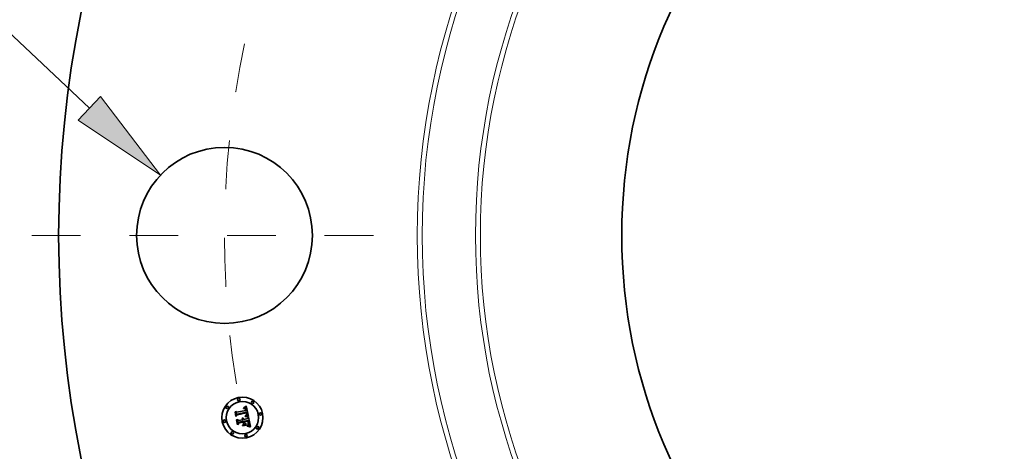
# Model space of a CAD drawing. Extents: x 0 to 10.8, y 0 to 8.3.
# Drawn here: x 1.3 to 3.3, y 5.1 to 5.9 of the extents above; entities that cross this region are included whole.
import ezdxf
from ezdxf.enums import TextEntityAlignment as Align

# ---------------------------------------------------------------- set-up
doc = ezdxf.new("R2010")
doc.units = 0
doc.header["$MEASUREMENT"] = 0
doc.linetypes.add('DASHDOT', pattern=[18.5, 12, -3, 0.5, -3])
doc.layers.get('0').update_dxf_attribs({"lineweight": 13})
doc.styles.get("Standard").update_dxf_attribs({"font": 'isocp.shx'})

# ---------------------------------------------------------------- blocks, each defined once
blk = doc.blocks.new('BLOCK9')
at = {"color": 7, "lineweight": 13, "ltscale": 0.03937}
for p, q in [((-13.941, 2.531), (-14.941, 2.531)), ((-12.879, 1.532), (-13.941, 2.531))]:
    blk.add_line(p, q, dxfattribs=at)
blk.add_lwpolyline([(-13.014, 1.389), (-12.022, 0.726), (-12.745, 1.675)], close=True, dxfattribs=at)
blk.add_solid([(-13.014, 1.389), (-12.022, 0.726), (-13.014, 1.389), (-12.745, 1.675)], dxfattribs=at)
for s, p, p2 in [('"', (-15.836, 2.242), (-15.412, 2.242)), ('%%c', (-18.468, 2.242), (-17.889, 2.242)), ('2.12', (-17.301, 2.242), (-15.836, 2.242))]:
    blk.add_text(s, height=0.579, dxfattribs=at).set_placement(p, p2, align=Align.FIT)
blk = doc.blocks.new('BLOCK11')
at = {"color": 7, "linetype": 'DASHDOT', "lineweight": 13, "ltscale": 0.03937}
blk.add_line((-13.573, 0), (-8.927, 0), dxfattribs=at)
blk.add_arc((0, 0), 11.25, 168.1668, 191.8332, dxfattribs=at)

msp = doc.modelspace()

# ---------------------------------------------------------------- linework, layer by layer
at = {"color": 7, "lineweight": 35, "ltscale": 1.66262e-05}
msp.add_line((1.7593, 5.1463), (1.7598, 5.1467), dxfattribs=at)
at = {"color": 7, "lineweight": 35, "ltscale": 1.70774e-05}
msp.add_line((1.7598, 5.1467), (1.7603, 5.1471), dxfattribs=at)
at = {"color": 7, "lineweight": 35, "ltscale": 1.75296e-05}
msp.add_line((1.7603, 5.1471), (1.7609, 5.1475), dxfattribs=at)
at = {"color": 7, "lineweight": 35, "ltscale": 0.000550717}
msp.add_line((1.7609, 5.1475), (1.7654, 5.1259), dxfattribs=at)
at = {"color": 7, "lineweight": 35, "ltscale": 1.63069e-05}
msp.add_line((1.7379, 5.1351), (1.7383, 5.1356), dxfattribs=at)
at = {"color": 7, "lineweight": 35, "ltscale": 0.000234893}
msp.add_line((1.7398, 5.1259), (1.7379, 5.1351), dxfattribs=at)
at = {"color": 7, "lineweight": 35, "ltscale": 0.000220186}
msp.add_line((1.7383, 5.1356), (1.7401, 5.127), dxfattribs=at)
at = {"color": 7, "lineweight": 35, "ltscale": 0.000210069}
msp.add_line((1.7408, 5.1284), (1.7392, 5.1366), dxfattribs=at)
at = {"color": 7, "lineweight": 35, "ltscale": 8.38674e-05}
msp.add_line((1.7392, 5.1366), (1.7418, 5.1345), dxfattribs=at)
at = {"color": 7, "lineweight": 35, "ltscale": 0.000113183}
msp.add_line((1.7426, 5.1294), (1.7398, 5.1259), dxfattribs=at)
at = {"color": 7, "lineweight": 35, "ltscale": 9.34935e-05}
msp.add_line((1.7401, 5.127), (1.7423, 5.1299), dxfattribs=at)
at = {"color": 7, "lineweight": 35, "ltscale": 7.38416e-05}
msp.add_line((1.7424, 5.1309), (1.7408, 5.1284), dxfattribs=at)
at = {"color": 7, "lineweight": 35, "ltscale": 0.000457374}
msp.add_line((1.7418, 5.1345), (1.7597, 5.1381), dxfattribs=at)
at = {"color": 7, "lineweight": 35, "ltscale": 0.000478986}
msp.add_line((1.7423, 5.1299), (1.7611, 5.1337), dxfattribs=at)
at = {"color": 7, "lineweight": 35, "ltscale": 0.00049832}
msp.add_line((1.7619, 5.1346), (1.7424, 5.1309), dxfattribs=at)
at = {"color": 7, "lineweight": 35, "ltscale": 0.000462245}
msp.add_line((1.7607, 5.133), (1.7426, 5.1294), dxfattribs=at)
at = {"color": 7, "lineweight": 35, "ltscale": 1.04974e-05}
msp.add_line((1.7554, 5.1427), (1.7558, 5.1428), dxfattribs=at)
at = {"color": 7, "lineweight": 35, "ltscale": 1.19531e-05}
msp.add_line((1.7555, 5.1423), (1.7554, 5.1427), dxfattribs=at)
at = {"color": 7, "lineweight": 35, "ltscale": 9.14143e-06}
msp.add_line((1.7558, 5.1423), (1.7555, 5.1423), dxfattribs=at)
at = {"color": 7, "lineweight": 35, "ltscale": 1.61517e-05}
msp.add_line((1.7558, 5.1438), (1.7562, 5.1443), dxfattribs=at)
at = {"color": 7, "lineweight": 35, "ltscale": 1.11838e-05}
msp.add_line((1.7562, 5.1438), (1.7558, 5.1438), dxfattribs=at)
at = {"color": 7, "lineweight": 35, "ltscale": 9.8992e-06}
msp.add_line((1.7558, 5.1428), (1.7562, 5.1428), dxfattribs=at)
at = {"color": 7, "lineweight": 35, "ltscale": 8.61712e-06}
msp.add_line((1.7562, 5.1423), (1.7558, 5.1423), dxfattribs=at)
at = {"color": 7, "lineweight": 35, "ltscale": 1.39979e-05}
msp.add_line((1.7562, 5.1443), (1.7567, 5.1445), dxfattribs=at)
at = {"color": 7, "lineweight": 35, "ltscale": 1.05681e-05}
msp.add_line((1.7567, 5.1439), (1.7562, 5.1438), dxfattribs=at)
at = {"color": 7, "lineweight": 35, "ltscale": 9.31833e-06}
msp.add_line((1.7562, 5.1428), (1.7566, 5.1428), dxfattribs=at)
at = {"color": 7, "lineweight": 35, "ltscale": 8.11167e-06}
msp.add_line((1.7565, 5.1423), (1.7562, 5.1423), dxfattribs=at)
at = {"color": 7, "lineweight": 35, "ltscale": 7.63039e-06}
msp.add_line((1.7568, 5.1423), (1.7565, 5.1423), dxfattribs=at)
at = {"color": 7, "lineweight": 35, "ltscale": 8.76615e-06}
msp.add_line((1.7566, 5.1428), (1.7569, 5.1428), dxfattribs=at)
at = {"color": 7, "lineweight": 35, "ltscale": 1.44229e-05}
msp.add_line((1.7567, 5.1445), (1.7572, 5.1448), dxfattribs=at)
at = {"color": 7, "lineweight": 35, "ltscale": 9.97353e-06}
msp.add_line((1.7571, 5.1439), (1.7567, 5.1439), dxfattribs=at)
at = {"color": 7, "lineweight": 35, "ltscale": 7.18115e-06}
msp.add_line((1.7571, 5.1423), (1.7568, 5.1423), dxfattribs=at)
at = {"color": 7, "lineweight": 35, "ltscale": 8.24323e-06}
msp.add_line((1.7569, 5.1428), (1.7573, 5.1427), dxfattribs=at)
at = {"color": 7, "lineweight": 35, "ltscale": 9.41971e-06}
msp.add_line((1.7574, 5.1439), (1.7571, 5.1439), dxfattribs=at)
at = {"color": 7, "lineweight": 35, "ltscale": 1.31283e-05}
msp.add_line((1.7576, 5.1422), (1.7571, 5.1423), dxfattribs=at)
at = {"color": 7, "lineweight": 35, "ltscale": 1.48498e-05}
msp.add_line((1.7572, 5.1448), (1.7577, 5.1452), dxfattribs=at)
at = {"color": 7, "lineweight": 35, "ltscale": 7.75204e-06}
msp.add_line((1.7573, 5.1427), (1.7576, 5.1427), dxfattribs=at)
at = {"color": 7, "lineweight": 35, "ltscale": 8.8998e-06}
msp.add_line((1.7578, 5.1438), (1.7574, 5.1439), dxfattribs=at)
at = {"color": 7, "lineweight": 35, "ltscale": 7.30443e-06}
msp.add_line((1.7576, 5.1427), (1.7578, 5.1426), dxfattribs=at)
at = {"color": 7, "lineweight": 35, "ltscale": 1.17929e-05}
msp.add_line((1.7581, 5.142), (1.7576, 5.1422), dxfattribs=at)
at = {"color": 7, "lineweight": 35, "ltscale": 1.52848e-05}
msp.add_line((1.7577, 5.1452), (1.7582, 5.1455), dxfattribs=at)
at = {"color": 7, "lineweight": 35, "ltscale": 8.42516e-06}
msp.add_line((1.7581, 5.1438), (1.7578, 5.1438), dxfattribs=at)
at = {"color": 7, "lineweight": 35, "ltscale": 6.91629e-06}
msp.add_line((1.7578, 5.1426), (1.7581, 5.1425), dxfattribs=at)
at = {"color": 7, "lineweight": 35, "ltscale": 8.01698e-06}
msp.add_line((1.7584, 5.1437), (1.7581, 5.1438), dxfattribs=at)
at = {"color": 7, "lineweight": 35, "ltscale": 6.57704e-06}
msp.add_line((1.7581, 5.1425), (1.7583, 5.1424), dxfattribs=at)
at = {"color": 7, "lineweight": 35, "ltscale": 1.10739e-05}
msp.add_line((1.7584, 5.1417), (1.7581, 5.142), dxfattribs=at)
at = {"color": 7, "lineweight": 35, "ltscale": 1.57252e-05}
msp.add_line((1.7582, 5.1455), (1.7587, 5.1459), dxfattribs=at)
at = {"color": 7, "lineweight": 35, "ltscale": 1.25942e-05}
msp.add_line((1.7583, 5.1424), (1.7587, 5.1421), dxfattribs=at)
at = {"color": 7, "lineweight": 35, "ltscale": 7.65894e-06}
msp.add_line((1.7587, 5.1436), (1.7584, 5.1437), dxfattribs=at)
at = {"color": 7, "lineweight": 35, "ltscale": 1.18029e-05}
msp.add_line((1.7587, 5.1414), (1.7584, 5.1417), dxfattribs=at)
at = {"color": 7, "lineweight": 35, "ltscale": 1.61764e-05}
msp.add_line((1.7587, 5.1459), (1.7593, 5.1463), dxfattribs=at)
at = {"color": 7, "lineweight": 35, "ltscale": 7.38604e-06}
msp.add_line((1.759, 5.1434), (1.7587, 5.1436), dxfattribs=at)
at = {"color": 7, "lineweight": 35, "ltscale": 6.51554e-06}
msp.add_line((1.7587, 5.1421), (1.7589, 5.1419), dxfattribs=at)
at = {"color": 7, "lineweight": 35, "ltscale": 6.38446e-06}
msp.add_line((1.7589, 5.1411), (1.7587, 5.1414), dxfattribs=at)
at = {"color": 7, "lineweight": 35, "ltscale": 1.26489e-05}
msp.add_line((1.7587, 5.1261), (1.7587, 5.1266), dxfattribs=at)
at = {"color": 7, "lineweight": 35, "ltscale": 2.40154e-05}
msp.add_line((1.7587, 5.1266), (1.7597, 5.1265), dxfattribs=at)
at = {"color": 7, "lineweight": 35, "ltscale": 6.82099e-06}
msp.add_line((1.7589, 5.1419), (1.7591, 5.1417), dxfattribs=at)
at = {"color": 7, "lineweight": 35, "ltscale": 6.78043e-06}
msp.add_line((1.759, 5.1409), (1.7589, 5.1411), dxfattribs=at)
at = {"color": 7, "lineweight": 35, "ltscale": 7.19083e-06}
msp.add_line((1.7592, 5.1433), (1.759, 5.1434), dxfattribs=at)
at = {"color": 7, "lineweight": 35, "ltscale": 7.20395e-06}
msp.add_line((1.7591, 5.1406), (1.759, 5.1409), dxfattribs=at)
at = {"color": 7, "lineweight": 35, "ltscale": 7.1709e-06}
msp.add_line((1.7591, 5.1417), (1.7593, 5.1414), dxfattribs=at)
at = {"color": 7, "lineweight": 35, "ltscale": 7.66658e-06}
msp.add_line((1.7592, 5.1404), (1.7591, 5.1406), dxfattribs=at)
at = {"color": 7, "lineweight": 35, "ltscale": 7.21485e-06}
msp.add_line((1.7595, 5.1431), (1.7592, 5.1433), dxfattribs=at)
at = {"color": 7, "lineweight": 35, "ltscale": 8.15591e-06}
msp.add_line((1.7593, 5.1401), (1.7592, 5.1404), dxfattribs=at)
at = {"color": 7, "lineweight": 35, "ltscale": 7.58236e-06}
msp.add_line((1.7593, 5.1414), (1.7594, 5.1412), dxfattribs=at)
at = {"color": 7, "lineweight": 35, "ltscale": 8.66864e-06}
msp.add_line((1.7594, 5.1397), (1.7593, 5.1401), dxfattribs=at)
at = {"color": 7, "lineweight": 35, "ltscale": 8.04483e-06}
msp.add_line((1.7594, 5.1412), (1.7595, 5.1409), dxfattribs=at)
at = {"color": 7, "lineweight": 35, "ltscale": 9.19474e-06}
msp.add_line((1.7595, 5.1394), (1.7594, 5.1397), dxfattribs=at)
at = {"color": 7, "lineweight": 35, "ltscale": 9.75038e-06}
msp.add_line((1.7594, 5.1275), (1.7596, 5.1278), dxfattribs=at)
at = {"color": 7, "lineweight": 35, "ltscale": 9.11873e-06}
msp.add_line((1.7597, 5.1274), (1.7594, 5.1275), dxfattribs=at)
at = {"color": 7, "lineweight": 35, "ltscale": 7.46156e-06}
msp.add_line((1.7597, 5.1429), (1.7595, 5.1431), dxfattribs=at)
at = {"color": 7, "lineweight": 35, "ltscale": 8.53771e-06}
msp.add_line((1.7595, 5.1409), (1.7597, 5.1406), dxfattribs=at)
at = {"color": 7, "lineweight": 35, "ltscale": 3.26369e-05}
msp.add_line((1.7597, 5.1381), (1.7595, 5.1394), dxfattribs=at)
at = {"color": 7, "lineweight": 35, "ltscale": 1.05289e-05}
msp.add_line((1.7596, 5.1278), (1.76, 5.128), dxfattribs=at)
at = {"color": 7, "lineweight": 35, "ltscale": 7.79042e-06}
msp.add_line((1.7599, 5.1426), (1.7597, 5.1429), dxfattribs=at)
at = {"color": 7, "lineweight": 35, "ltscale": 9.05716e-06}
msp.add_line((1.7597, 5.1406), (1.7598, 5.1402), dxfattribs=at)
at = {"color": 7, "lineweight": 35, "ltscale": 8.84604e-06}
msp.add_line((1.7601, 5.1274), (1.7597, 5.1274), dxfattribs=at)
at = {"color": 7, "lineweight": 35, "ltscale": 1.85594e-05}
msp.add_line((1.7597, 5.1265), (1.7604, 5.1264), dxfattribs=at)
at = {"color": 7, "lineweight": 35, "ltscale": 9.61511e-06}
msp.add_line((1.7598, 5.1402), (1.7599, 5.1398), dxfattribs=at)
at = {"color": 7, "lineweight": 35, "ltscale": 8.17962e-06}
msp.add_line((1.76, 5.1424), (1.7599, 5.1426), dxfattribs=at)
at = {"color": 7, "lineweight": 35, "ltscale": 1.0183e-05}
msp.add_line((1.7599, 5.1398), (1.76, 5.1395), dxfattribs=at)
at = {"color": 7, "lineweight": 35, "ltscale": 8.63668e-06}
msp.add_line((1.7602, 5.1421), (1.76, 5.1424), dxfattribs=at)
at = {"color": 7, "lineweight": 35, "ltscale": 2.75821e-05}
msp.add_line((1.76, 5.1395), (1.7602, 5.1384), dxfattribs=at)
at = {"color": 7, "lineweight": 35, "ltscale": 9.98219e-06}
msp.add_line((1.76, 5.128), (1.7603, 5.1282), dxfattribs=at)
at = {"color": 7, "lineweight": 35, "ltscale": 8.58559e-06}
msp.add_line((1.7604, 5.1273), (1.7601, 5.1274), dxfattribs=at)
at = {"color": 7, "lineweight": 35, "ltscale": 9.14107e-06}
msp.add_line((1.7604, 5.1417), (1.7602, 5.1421), dxfattribs=at)
at = {"color": 7, "lineweight": 35, "ltscale": 2.30833e-05}
msp.add_line((1.7602, 5.1384), (1.7611, 5.1383), dxfattribs=at)
at = {"color": 7, "lineweight": 35, "ltscale": 9.4421e-06}
msp.add_line((1.7603, 5.1282), (1.7606, 5.1284), dxfattribs=at)
at = {"color": 7, "lineweight": 35, "ltscale": 9.69803e-06}
msp.add_line((1.7605, 5.1414), (1.7604, 5.1417), dxfattribs=at)
at = {"color": 7, "lineweight": 35, "ltscale": 8.3254e-06}
msp.add_line((1.7607, 5.1273), (1.7604, 5.1273), dxfattribs=at)
at = {"color": 7, "lineweight": 35, "ltscale": 1.02717e-05}
msp.add_line((1.7606, 5.141), (1.7605, 5.1414), dxfattribs=at)
at = {"color": 7, "lineweight": 35, "ltscale": 1.08932e-05}
msp.add_line((1.7607, 5.1406), (1.7606, 5.141), dxfattribs=at)
at = {"color": 7, "lineweight": 35, "ltscale": 8.92601e-06}
msp.add_line((1.7606, 5.1284), (1.7609, 5.1286), dxfattribs=at)
at = {"color": 7, "lineweight": 35, "ltscale": 1.15285e-05}
msp.add_line((1.7608, 5.1401), (1.7607, 5.1406), dxfattribs=at)
at = {"color": 7, "lineweight": 35, "ltscale": 6.78573e-06}
msp.add_line((1.7608, 5.1328), (1.7607, 5.133), dxfattribs=at)
at = {"color": 7, "lineweight": 35, "ltscale": 8.41854e-06}
msp.add_line((1.7607, 5.1288), (1.7608, 5.1291), dxfattribs=at)
at = {"color": 7, "lineweight": 35, "ltscale": 4.6047e-06}
msp.add_line((1.7608, 5.1289), (1.7607, 5.1288), dxfattribs=at)
at = {"color": 7, "lineweight": 35, "ltscale": 8.06772e-06}
msp.add_line((1.7611, 5.1272), (1.7607, 5.1273), dxfattribs=at)
at = {"color": 7, "lineweight": 35, "ltscale": 8.54956e-06}
msp.add_line((1.7609, 5.1398), (1.7608, 5.1401), dxfattribs=at)
at = {"color": 7, "lineweight": 35, "ltscale": 6.60211e-06}
msp.add_line((1.7609, 5.1325), (1.7608, 5.1328), dxfattribs=at)
at = {"color": 7, "lineweight": 35, "ltscale": 8.40354e-06}
msp.add_line((1.7608, 5.1291), (1.7609, 5.1295), dxfattribs=at)
at = {"color": 7, "lineweight": 35, "ltscale": 8.72673e-06}
msp.add_line((1.7611, 5.1292), (1.7608, 5.1289), dxfattribs=at)
at = {"color": 7, "lineweight": 35, "ltscale": 8.74004e-06}
msp.add_line((1.761, 5.1394), (1.7609, 5.1398), dxfattribs=at)
at = {"color": 7, "lineweight": 35, "ltscale": 6.42726e-06}
msp.add_line((1.7609, 5.1323), (1.7609, 5.1325), dxfattribs=at)
at = {"color": 7, "lineweight": 35, "ltscale": 9.34857e-06}
msp.add_line((1.761, 5.1319), (1.7609, 5.1323), dxfattribs=at)
at = {"color": 7, "lineweight": 35, "ltscale": 8.41475e-06}
msp.add_line((1.7609, 5.1295), (1.761, 5.1298), dxfattribs=at)
at = {"color": 7, "lineweight": 35, "ltscale": 8.42526e-06}
msp.add_line((1.7609, 5.1286), (1.7612, 5.1288), dxfattribs=at)
at = {"color": 7, "lineweight": 35, "ltscale": 8.93585e-06}
msp.add_line((1.761, 5.1391), (1.761, 5.1394), dxfattribs=at)
at = {"color": 7, "lineweight": 35, "ltscale": 9.13612e-06}
msp.add_line((1.7611, 5.1387), (1.761, 5.1391), dxfattribs=at)
at = {"color": 7, "lineweight": 35, "ltscale": 9.14269e-06}
msp.add_line((1.761, 5.1315), (1.761, 5.1319), dxfattribs=at)
at = {"color": 7, "lineweight": 35, "ltscale": 8.94156e-06}
msp.add_line((1.7611, 5.1312), (1.761, 5.1315), dxfattribs=at)
at = {"color": 7, "lineweight": 35, "ltscale": 8.64774e-06}
msp.add_line((1.761, 5.1305), (1.7611, 5.1308), dxfattribs=at)
at = {"color": 7, "lineweight": 35, "ltscale": 8.5355e-06}
msp.add_line((1.761, 5.1301), (1.761, 5.1305), dxfattribs=at)
at = {"color": 7, "lineweight": 35, "ltscale": 8.46346e-06}
msp.add_line((1.761, 5.1298), (1.761, 5.1301), dxfattribs=at)
at = {"color": 7, "lineweight": 35, "ltscale": 9.33512e-06}
msp.add_line((1.7611, 5.1383), (1.7611, 5.1387), dxfattribs=at)
at = {"color": 7, "lineweight": 35, "ltscale": 2.48285e-05}
msp.add_line((1.7611, 5.1337), (1.7613, 5.1327), dxfattribs=at)
at = {"color": 7, "lineweight": 35, "ltscale": 8.77997e-06}
msp.add_line((1.7611, 5.1308), (1.7611, 5.1312), dxfattribs=at)
at = {"color": 7, "lineweight": 35, "ltscale": 8.23284e-06}
msp.add_line((1.7613, 5.1294), (1.7611, 5.1292), dxfattribs=at)
at = {"color": 7, "lineweight": 35, "ltscale": 7.81281e-06}
msp.add_line((1.7614, 5.1272), (1.7611, 5.1272), dxfattribs=at)
at = {"color": 7, "lineweight": 35, "ltscale": 7.96668e-06}
msp.add_line((1.7612, 5.1288), (1.7614, 5.129), dxfattribs=at)
at = {"color": 7, "lineweight": 35, "ltscale": 8.65759e-06}
msp.add_line((1.7613, 5.1327), (1.7614, 5.1324), dxfattribs=at)
at = {"color": 7, "lineweight": 35, "ltscale": 7.93301e-06}
msp.add_line((1.7614, 5.1297), (1.7613, 5.1294), dxfattribs=at)
at = {"color": 7, "lineweight": 35, "ltscale": 8.14359e-06}
msp.add_line((1.7614, 5.1324), (1.7615, 5.1321), dxfattribs=at)
at = {"color": 7, "lineweight": 35, "ltscale": 7.84921e-06}
msp.add_line((1.7615, 5.13), (1.7614, 5.1297), dxfattribs=at)
at = {"color": 7, "lineweight": 35, "ltscale": 7.52885e-06}
msp.add_line((1.7614, 5.129), (1.7617, 5.1292), dxfattribs=at)
at = {"color": 7, "lineweight": 35, "ltscale": 7.55511e-06}
msp.add_line((1.7617, 5.1271), (1.7614, 5.1272), dxfattribs=at)
at = {"color": 7, "lineweight": 35, "ltscale": 7.62649e-06}
msp.add_line((1.7615, 5.1321), (1.7615, 5.1318), dxfattribs=at)
at = {"color": 7, "lineweight": 35, "ltscale": 7.11278e-06}
msp.add_line((1.7615, 5.1318), (1.7615, 5.1315), dxfattribs=at)
at = {"color": 7, "lineweight": 35, "ltscale": 6.61678e-06}
msp.add_line((1.7615, 5.1315), (1.7616, 5.1312), dxfattribs=at)
at = {"color": 7, "lineweight": 35, "ltscale": 8.15848e-06}
msp.add_line((1.7616, 5.1303), (1.7615, 5.13), dxfattribs=at)
at = {"color": 7, "lineweight": 35, "ltscale": 1.17276e-05}
msp.add_line((1.7616, 5.1312), (1.7616, 5.1307), dxfattribs=at)
at = {"color": 7, "lineweight": 35, "ltscale": 9.79388e-06}
msp.add_line((1.7616, 5.1307), (1.7616, 5.1303), dxfattribs=at)
at = {"color": 7, "lineweight": 35, "ltscale": 7.14064e-06}
msp.add_line((1.7617, 5.1292), (1.7618, 5.1294), dxfattribs=at)
at = {"color": 7, "lineweight": 35, "ltscale": 7.30936e-06}
msp.add_line((1.762, 5.127), (1.7617, 5.1271), dxfattribs=at)
at = {"color": 7, "lineweight": 35, "ltscale": 6.78667e-06}
msp.add_line((1.7618, 5.1294), (1.762, 5.1296), dxfattribs=at)
at = {"color": 7, "lineweight": 35, "ltscale": 8.30127e-06}
msp.add_line((1.762, 5.1342), (1.7619, 5.1346), dxfattribs=at)
at = {"color": 7, "lineweight": 35, "ltscale": 8.29085e-06}
msp.add_line((1.7621, 5.1339), (1.762, 5.1342), dxfattribs=at)
at = {"color": 7, "lineweight": 35, "ltscale": 6.49419e-06}
msp.add_line((1.762, 5.1296), (1.7621, 5.1298), dxfattribs=at)
at = {"color": 7, "lineweight": 35, "ltscale": 7.06475e-06}
msp.add_line((1.7622, 5.1269), (1.762, 5.127), dxfattribs=at)
at = {"color": 7, "lineweight": 35, "ltscale": 8.28272e-06}
msp.add_line((1.7622, 5.1336), (1.7621, 5.1339), dxfattribs=at)
at = {"color": 7, "lineweight": 35, "ltscale": 6.44775e-06}
msp.add_line((1.7621, 5.1298), (1.7622, 5.1301), dxfattribs=at)
at = {"color": 7, "lineweight": 35, "ltscale": 8.27776e-06}
msp.add_line((1.7623, 5.1333), (1.7622, 5.1336), dxfattribs=at)
at = {"color": 7, "lineweight": 35, "ltscale": 6.65495e-06}
msp.add_line((1.7622, 5.1301), (1.7623, 5.1303), dxfattribs=at)
at = {"color": 7, "lineweight": 35, "ltscale": 6.82991e-06}
msp.add_line((1.7625, 5.1269), (1.7622, 5.1269), dxfattribs=at)
at = {"color": 7, "lineweight": 35, "ltscale": 8.2751e-06}
msp.add_line((1.7623, 5.133), (1.7623, 5.1333), dxfattribs=at)
at = {"color": 7, "lineweight": 35, "ltscale": 9.85149e-06}
msp.add_line((1.7624, 5.1326), (1.7623, 5.133), dxfattribs=at)
at = {"color": 7, "lineweight": 35, "ltscale": 6.9168e-06}
msp.add_line((1.7623, 5.1303), (1.7624, 5.1306), dxfattribs=at)
at = {"color": 7, "lineweight": 35, "ltscale": 9.35304e-06}
msp.add_line((1.7625, 5.1322), (1.7624, 5.1326), dxfattribs=at)
at = {"color": 7, "lineweight": 35, "ltscale": 7.23216e-06}
msp.add_line((1.7624, 5.1306), (1.7625, 5.1309), dxfattribs=at)
at = {"color": 7, "lineweight": 35, "ltscale": 8.87397e-06}
msp.add_line((1.7625, 5.1318), (1.7625, 5.1322), dxfattribs=at)
at = {"color": 7, "lineweight": 35, "ltscale": 8.41376e-06}
msp.add_line((1.7625, 5.1315), (1.7625, 5.1318), dxfattribs=at)
at = {"color": 7, "lineweight": 35, "ltscale": 7.98835e-06}
msp.add_line((1.7625, 5.1312), (1.7625, 5.1315), dxfattribs=at)
at = {"color": 7, "lineweight": 35, "ltscale": 7.58825e-06}
msp.add_line((1.7625, 5.1309), (1.7625, 5.1312), dxfattribs=at)
at = {"color": 7, "lineweight": 35, "ltscale": 6.79188e-05}
msp.add_line((1.7651, 5.126), (1.7625, 5.1269), dxfattribs=at)
at = {"color": 7, "lineweight": 35, "ltscale": 1.69124e-05}
msp.add_line((1.7411, 5.1191), (1.7415, 5.1196), dxfattribs=at)
at = {"color": 7, "lineweight": 35, "ltscale": 0.000266156}
msp.add_line((1.7432, 5.1086), (1.7411, 5.1191), dxfattribs=at)
at = {"color": 7, "lineweight": 35, "ltscale": 0.000251902}
msp.add_line((1.7415, 5.1196), (1.7435, 5.1097), dxfattribs=at)
at = {"color": 7, "lineweight": 35, "ltscale": 0.0002257}
msp.add_line((1.7445, 5.1114), (1.7427, 5.1202), dxfattribs=at)
at = {"color": 7, "lineweight": 35, "ltscale": 9.58343e-05}
msp.add_line((1.7427, 5.1202), (1.7456, 5.1178), dxfattribs=at)
at = {"color": 7, "lineweight": 35, "ltscale": 0.000128797}
msp.add_line((1.7465, 5.1126), (1.7432, 5.1086), dxfattribs=at)
at = {"color": 7, "lineweight": 35, "ltscale": 0.00010589}
msp.add_line((1.7435, 5.1097), (1.7462, 5.113), dxfattribs=at)
at = {"color": 7, "lineweight": 35, "ltscale": 8.38612e-05}
msp.add_line((1.7463, 5.1142), (1.7445, 5.1114), dxfattribs=at)
at = {"color": 7, "lineweight": 35, "ltscale": 0.000197663}
msp.add_line((1.7456, 5.1178), (1.7534, 5.1193), dxfattribs=at)
at = {"color": 7, "lineweight": 35, "ltscale": 0.000214672}
msp.add_line((1.7462, 5.113), (1.7546, 5.1147), dxfattribs=at)
at = {"color": 7, "lineweight": 35, "ltscale": 0.00023168}
msp.add_line((1.7554, 5.116), (1.7463, 5.1142), dxfattribs=at)
at = {"color": 7, "lineweight": 35, "ltscale": 0.000196739}
msp.add_line((1.7542, 5.1141), (1.7465, 5.1126), dxfattribs=at)
at = {"color": 7, "lineweight": 35, "ltscale": 1.30167e-05}
msp.add_line((1.7518, 5.1215), (1.7522, 5.1219), dxfattribs=at)
at = {"color": 7, "lineweight": 35, "ltscale": 7.42414e-06}
msp.add_line((1.7521, 5.1214), (1.7518, 5.1215), dxfattribs=at)
at = {"color": 7, "lineweight": 35, "ltscale": 7.1974e-06}
msp.add_line((1.7523, 5.1212), (1.7521, 5.1214), dxfattribs=at)
at = {"color": 7, "lineweight": 35, "ltscale": 7.84831e-06}
msp.add_line((1.7522, 5.1219), (1.7524, 5.1218), dxfattribs=at)
at = {"color": 7, "lineweight": 35, "ltscale": 7.01874e-06}
msp.add_line((1.7525, 5.121), (1.7523, 5.1212), dxfattribs=at)
at = {"color": 7, "lineweight": 35, "ltscale": 7.70501e-06}
msp.add_line((1.7524, 5.1218), (1.7527, 5.1216), dxfattribs=at)
at = {"color": 7, "lineweight": 35, "ltscale": 6.88507e-06}
msp.add_line((1.7527, 5.1208), (1.7525, 5.121), dxfattribs=at)
at = {"color": 7, "lineweight": 35, "ltscale": 8.03033e-06}
msp.add_line((1.7527, 5.1227), (1.753, 5.1229), dxfattribs=at)
at = {"color": 7, "lineweight": 35, "ltscale": 9.19346e-06}
msp.add_line((1.753, 5.1225), (1.7527, 5.1227), dxfattribs=at)
at = {"color": 7, "lineweight": 35, "ltscale": 7.61164e-06}
msp.add_line((1.7527, 5.1216), (1.7529, 5.1214), dxfattribs=at)
at = {"color": 7, "lineweight": 35, "ltscale": 6.78056e-06}
msp.add_line((1.7529, 5.1206), (1.7527, 5.1208), dxfattribs=at)
at = {"color": 7, "lineweight": 35, "ltscale": 7.59359e-06}
msp.add_line((1.7529, 5.1214), (1.7531, 5.1211), dxfattribs=at)
at = {"color": 7, "lineweight": 35, "ltscale": 6.73323e-06}
msp.add_line((1.753, 5.1203), (1.7529, 5.1206), dxfattribs=at)
at = {"color": 7, "lineweight": 35, "ltscale": 1.23165e-05}
msp.add_line((1.753, 5.1229), (1.7534, 5.1228), dxfattribs=at)
at = {"color": 7, "lineweight": 35, "ltscale": 8.879e-06}
msp.add_line((1.7533, 5.1223), (1.753, 5.1225), dxfattribs=at)
at = {"color": 7, "lineweight": 35, "ltscale": 6.73483e-06}
msp.add_line((1.7531, 5.1201), (1.753, 5.1203), dxfattribs=at)
at = {"color": 7, "lineweight": 35, "ltscale": 7.62323e-06}
msp.add_line((1.7531, 5.1211), (1.7533, 5.1209), dxfattribs=at)
at = {"color": 7, "lineweight": 35, "ltscale": 6.77505e-06}
msp.add_line((1.7532, 5.1198), (1.7531, 5.1201), dxfattribs=at)
at = {"color": 7, "lineweight": 35, "ltscale": 6.86131e-06}
msp.add_line((1.7533, 5.1196), (1.7532, 5.1198), dxfattribs=at)
at = {"color": 7, "lineweight": 35, "ltscale": 8.60678e-06}
msp.add_line((1.7535, 5.1221), (1.7533, 5.1223), dxfattribs=at)
at = {"color": 7, "lineweight": 35, "ltscale": 7.71829e-06}
msp.add_line((1.7533, 5.1209), (1.7534, 5.1206), dxfattribs=at)
at = {"color": 7, "lineweight": 35, "ltscale": 6.9985e-06}
msp.add_line((1.7534, 5.1193), (1.7533, 5.1196), dxfattribs=at)
at = {"color": 7, "lineweight": 35, "ltscale": 0.000198581}
for p, q in [((1.761, 5.1083), (1.7533, 5.1067)), ((1.7534, 5.1072), (1.7612, 5.1088))]:
    msp.add_line(p, q, dxfattribs=at)
at = {"color": 7, "lineweight": 35, "ltscale": 1.38006e-05}
for p, q in [((1.7533, 5.1067), (1.7534, 5.1072)), ((1.7612, 5.1088), (1.761, 5.1083))]:
    msp.add_line(p, q, dxfattribs=at)
at = {"color": 7, "lineweight": 35, "ltscale": 1.17533e-05}
msp.add_line((1.7534, 5.1228), (1.7539, 5.1227), dxfattribs=at)
at = {"color": 7, "lineweight": 35, "ltscale": 7.8792e-06}
msp.add_line((1.7534, 5.1206), (1.7536, 5.1204), dxfattribs=at)
at = {"color": 7, "lineweight": 35, "ltscale": 8.38889e-06}
msp.add_line((1.7538, 5.1219), (1.7535, 5.1221), dxfattribs=at)
at = {"color": 7, "lineweight": 35, "ltscale": 8.08998e-06}
msp.add_line((1.7536, 5.1204), (1.7537, 5.1201), dxfattribs=at)
at = {"color": 7, "lineweight": 35, "ltscale": 8.34742e-06}
msp.add_line((1.7537, 5.1201), (1.7538, 5.1197), dxfattribs=at)
at = {"color": 7, "lineweight": 35, "ltscale": 8.23549e-06}
msp.add_line((1.754, 5.1216), (1.7538, 5.1219), dxfattribs=at)
at = {"color": 7, "lineweight": 35, "ltscale": 8.65584e-06}
msp.add_line((1.7538, 5.1197), (1.7539, 5.1194), dxfattribs=at)
at = {"color": 7, "lineweight": 35, "ltscale": 1.13682e-05}
msp.add_line((1.7539, 5.1227), (1.7543, 5.1225), dxfattribs=at)
at = {"color": 7, "lineweight": 35, "ltscale": 2.16049e-05}
msp.add_line((1.7539, 5.1194), (1.7547, 5.1196), dxfattribs=at)
at = {"color": 7, "lineweight": 35, "ltscale": 0.000108568}
msp.add_line((1.7539, 5.1082), (1.7563, 5.1118), dxfattribs=at)
at = {"color": 7, "lineweight": 35, "ltscale": 0.000192608}
msp.add_line((1.7614, 5.1097), (1.7539, 5.1082), dxfattribs=at)
at = {"color": 7, "lineweight": 35, "ltscale": 8.14923e-06}
msp.add_line((1.7542, 5.1213), (1.754, 5.1216), dxfattribs=at)
at = {"color": 7, "lineweight": 35, "ltscale": 8.12134e-06}
msp.add_line((1.7543, 5.1211), (1.7542, 5.1213), dxfattribs=at)
at = {"color": 7, "lineweight": 35, "ltscale": 9.42352e-05}
msp.add_line((1.755, 5.1104), (1.7542, 5.1141), dxfattribs=at)
at = {"color": 7, "lineweight": 35, "ltscale": 1.11587e-05}
msp.add_line((1.7543, 5.1225), (1.7547, 5.1223), dxfattribs=at)
at = {"color": 7, "lineweight": 35, "ltscale": 8.16418e-06}
msp.add_line((1.7545, 5.1208), (1.7543, 5.1211), dxfattribs=at)
at = {"color": 7, "lineweight": 35, "ltscale": 8.27097e-06}
msp.add_line((1.7546, 5.1204), (1.7545, 5.1208), dxfattribs=at)
at = {"color": 7, "lineweight": 35, "ltscale": 8.44778e-06}
msp.add_line((1.7546, 5.1201), (1.7546, 5.1204), dxfattribs=at)
at = {"color": 7, "lineweight": 35, "ltscale": 6.95665e-06}
msp.add_line((1.7547, 5.1198), (1.7546, 5.1201), dxfattribs=at)
at = {"color": 7, "lineweight": 35, "ltscale": 9.23929e-05}
msp.add_line((1.7546, 5.1147), (1.7553, 5.111), dxfattribs=at)
at = {"color": 7, "lineweight": 35, "ltscale": 1.11378e-05}
msp.add_line((1.7547, 5.1223), (1.755, 5.122), dxfattribs=at)
at = {"color": 7, "lineweight": 35, "ltscale": 6.86547e-06}
msp.add_line((1.7547, 5.1196), (1.7547, 5.1198), dxfattribs=at)
at = {"color": 7, "lineweight": 35, "ltscale": 1.13053e-05}
msp.add_line((1.755, 5.122), (1.7553, 5.1217), dxfattribs=at)
at = {"color": 7, "lineweight": 35, "ltscale": 1.82141e-05}
msp.add_line((1.7553, 5.111), (1.755, 5.1104), dxfattribs=at)
at = {"color": 7, "lineweight": 35, "ltscale": 1.16687e-05}
msp.add_line((1.7553, 5.1217), (1.7556, 5.1213), dxfattribs=at)
at = {"color": 7, "lineweight": 35, "ltscale": 0.000105264}
msp.add_line((1.7563, 5.1118), (1.7554, 5.116), dxfattribs=at)
at = {"color": 7, "lineweight": 35, "ltscale": 1.22006e-05}
msp.add_line((1.7556, 5.1213), (1.7559, 5.1209), dxfattribs=at)
at = {"color": 7, "lineweight": 35, "ltscale": 1.28655e-05}
msp.add_line((1.7559, 5.1209), (1.7561, 5.1204), dxfattribs=at)
at = {"color": 7, "lineweight": 35, "ltscale": 1.36717e-05}
msp.add_line((1.7561, 5.1204), (1.7562, 5.1199), dxfattribs=at)
at = {"color": 7, "lineweight": 35, "ltscale": 0.000193985}
msp.add_line((1.7562, 5.1199), (1.7638, 5.1214), dxfattribs=at)
at = {"color": 7, "lineweight": 35, "ltscale": 0.000215131}
msp.add_line((1.7654, 5.1179), (1.7569, 5.1163), dxfattribs=at)
at = {"color": 7, "lineweight": 35, "ltscale": 2.80436e-05}
msp.add_line((1.7569, 5.1163), (1.7572, 5.1152), dxfattribs=at)
at = {"color": 7, "lineweight": 35, "ltscale": 0.000189848}
msp.add_line((1.7572, 5.1152), (1.7646, 5.1166), dxfattribs=at)
at = {"color": 7, "lineweight": 35, "ltscale": 0.000177435}
msp.add_line((1.7642, 5.1161), (1.7573, 5.1147), dxfattribs=at)
at = {"color": 7, "lineweight": 35, "ltscale": 6.9411e-05}
msp.add_line((1.7573, 5.1147), (1.7578, 5.112), dxfattribs=at)
at = {"color": 7, "lineweight": 35, "ltscale": 0.000106979}
msp.add_line((1.7578, 5.112), (1.7614, 5.1097), dxfattribs=at)
at = {"color": 7, "lineweight": 35, "ltscale": 1.95021e-05}
msp.add_line((1.7594, 5.126), (1.7587, 5.1261), dxfattribs=at)
at = {"color": 7, "lineweight": 35, "ltscale": 1.84875e-05}
msp.add_line((1.7602, 5.1259), (1.7594, 5.126), dxfattribs=at)
at = {"color": 7, "lineweight": 35, "ltscale": 1.74767e-05}
msp.add_line((1.7608, 5.1257), (1.7602, 5.1259), dxfattribs=at)
at = {"color": 7, "lineweight": 35, "ltscale": 1.74685e-05}
msp.add_line((1.7604, 5.1264), (1.7611, 5.1262), dxfattribs=at)
at = {"color": 7, "lineweight": 35, "ltscale": 1.64723e-05}
msp.add_line((1.7615, 5.1256), (1.7608, 5.1257), dxfattribs=at)
at = {"color": 7, "lineweight": 35, "ltscale": 1.63821e-05}
msp.add_line((1.7611, 5.1262), (1.7617, 5.1261), dxfattribs=at)
at = {"color": 7, "lineweight": 35, "ltscale": 1.548e-05}
msp.add_line((1.7621, 5.1254), (1.7615, 5.1256), dxfattribs=at)
at = {"color": 7, "lineweight": 35, "ltscale": 1.53125e-05}
msp.add_line((1.7617, 5.1261), (1.7623, 5.1259), dxfattribs=at)
at = {"color": 7, "lineweight": 35, "ltscale": 1.44954e-05}
msp.add_line((1.7626, 5.1253), (1.7621, 5.1254), dxfattribs=at)
at = {"color": 7, "lineweight": 35, "ltscale": 1.42507e-05}
msp.add_line((1.7623, 5.1259), (1.7629, 5.1258), dxfattribs=at)
at = {"color": 7, "lineweight": 35, "ltscale": 1.16023e-05}
msp.add_line((1.7624, 5.1061), (1.7626, 5.1065), dxfattribs=at)
at = {"color": 7, "lineweight": 35, "ltscale": 1.35294e-05}
msp.add_line((1.7632, 5.1251), (1.7626, 5.1253), dxfattribs=at)
at = {"color": 7, "lineweight": 35, "ltscale": 1.49544e-05}
msp.add_line((1.7626, 5.1065), (1.7632, 5.1065), dxfattribs=at)
at = {"color": 7, "lineweight": 35, "ltscale": 1.32115e-05}
msp.add_line((1.7629, 5.1258), (1.7634, 5.1256), dxfattribs=at)
at = {"color": 7, "lineweight": 35, "ltscale": 1.25676e-05}
msp.add_line((1.7636, 5.1249), (1.7632, 5.1251), dxfattribs=at)
at = {"color": 7, "lineweight": 35, "ltscale": 1.51972e-05}
msp.add_line((1.7632, 5.1065), (1.7638, 5.1064), dxfattribs=at)
at = {"color": 7, "lineweight": 35, "ltscale": 1.21966e-05}
msp.add_line((1.7634, 5.1256), (1.7638, 5.1254), dxfattribs=at)
at = {"color": 7, "lineweight": 35, "ltscale": 1.34966e-05}
msp.add_line((1.7634, 5.1074), (1.7638, 5.1078), dxfattribs=at)
at = {"color": 7, "lineweight": 35, "ltscale": 9.90137e-06}
msp.add_line((1.7638, 5.1074), (1.7634, 5.1074), dxfattribs=at)
at = {"color": 7, "lineweight": 35, "ltscale": 1.16342e-05}
msp.add_line((1.7641, 5.1248), (1.7636, 5.1249), dxfattribs=at)
at = {"color": 7, "lineweight": 35, "ltscale": 1.12035e-05}
msp.add_line((1.7638, 5.1254), (1.7642, 5.1253), dxfattribs=at)
at = {"color": 7, "lineweight": 35, "ltscale": 8.58373e-05}
msp.add_line((1.7638, 5.1214), (1.7657, 5.1243), dxfattribs=at)
at = {"color": 7, "lineweight": 35, "ltscale": 1.27135e-05}
msp.add_line((1.7638, 5.1078), (1.7642, 5.1081), dxfattribs=at)
at = {"color": 7, "lineweight": 35, "ltscale": 1.00115e-05}
msp.add_line((1.7642, 5.1073), (1.7638, 5.1074), dxfattribs=at)
at = {"color": 7, "lineweight": 35, "ltscale": 1.55069e-05}
msp.add_line((1.7638, 5.1064), (1.7644, 5.1063), dxfattribs=at)
at = {"color": 7, "lineweight": 35, "ltscale": 1.07256e-05}
msp.add_line((1.7644, 5.1246), (1.7641, 5.1248), dxfattribs=at)
at = {"color": 7, "lineweight": 35, "ltscale": 1.02409e-05}
msp.add_line((1.7642, 5.1253), (1.7646, 5.1251), dxfattribs=at)
at = {"color": 7, "lineweight": 35, "ltscale": 1.14159e-05}
msp.add_line((1.7643, 5.1157), (1.7642, 5.1161), dxfattribs=at)
at = {"color": 7, "lineweight": 35, "ltscale": 1.19319e-05}
msp.add_line((1.7642, 5.1081), (1.7646, 5.1084), dxfattribs=at)
at = {"color": 7, "lineweight": 35, "ltscale": 9.47063e-06}
msp.add_line((1.7646, 5.1072), (1.7642, 5.1073), dxfattribs=at)
at = {"color": 7, "lineweight": 35, "ltscale": 1.06275e-05}
msp.add_line((1.7644, 5.1152), (1.7643, 5.1157), dxfattribs=at)
at = {"color": 7, "lineweight": 35, "ltscale": 1.22222e-05}
msp.add_line((1.7643, 5.1088), (1.7645, 5.1092), dxfattribs=at)
at = {"color": 7, "lineweight": 35, "ltscale": 1.07131e-05}
msp.add_line((1.7646, 5.1091), (1.7643, 5.1088), dxfattribs=at)
at = {"color": 7, "lineweight": 35, "ltscale": 1.3166e-05}
msp.add_line((1.7646, 5.1251), (1.7644, 5.1246), dxfattribs=at)
at = {"color": 7, "lineweight": 35, "ltscale": 9.84733e-06}
msp.add_line((1.7645, 5.1149), (1.7644, 5.1152), dxfattribs=at)
at = {"color": 7, "lineweight": 35, "ltscale": 1.58696e-05}
msp.add_line((1.7644, 5.1063), (1.765, 5.1061), dxfattribs=at)
at = {"color": 7, "lineweight": 35, "ltscale": 9.06939e-06}
msp.add_line((1.7646, 5.1145), (1.7645, 5.1149), dxfattribs=at)
at = {"color": 7, "lineweight": 35, "ltscale": 1.17612e-05}
msp.add_line((1.7645, 5.1092), (1.7647, 5.1096), dxfattribs=at)
at = {"color": 7, "lineweight": 35, "ltscale": 1.3338e-05}
msp.add_line((1.7646, 5.1166), (1.7647, 5.1161), dxfattribs=at)
at = {"color": 7, "lineweight": 35, "ltscale": 8.29443e-06}
msp.add_line((1.7647, 5.1142), (1.7646, 5.1145), dxfattribs=at)
at = {"color": 7, "lineweight": 35, "ltscale": 1.07215e-05}
msp.add_line((1.7649, 5.1094), (1.7646, 5.1091), dxfattribs=at)
at = {"color": 7, "lineweight": 35, "ltscale": 1.11747e-05}
msp.add_line((1.7646, 5.1084), (1.7649, 5.1087), dxfattribs=at)
at = {"color": 7, "lineweight": 35, "ltscale": 8.93628e-06}
msp.add_line((1.7649, 5.1072), (1.7646, 5.1072), dxfattribs=at)
at = {"color": 7, "lineweight": 35, "ltscale": 1.15558e-05}
msp.add_line((1.7647, 5.1161), (1.7648, 5.1157), dxfattribs=at)
at = {"color": 7, "lineweight": 35, "ltscale": 1.07421e-05}
msp.add_line((1.7648, 5.1138), (1.7647, 5.1142), dxfattribs=at)
at = {"color": 7, "lineweight": 35, "ltscale": 1.13977e-05}
msp.add_line((1.7647, 5.1096), (1.7649, 5.1101), dxfattribs=at)
at = {"color": 7, "lineweight": 35, "ltscale": 1.18448e-05}
msp.add_line((1.7648, 5.1157), (1.765, 5.1152), dxfattribs=at)
at = {"color": 7, "lineweight": 35, "ltscale": 1.01771e-05}
msp.add_line((1.7648, 5.1134), (1.7648, 5.1138), dxfattribs=at)
at = {"color": 7, "lineweight": 35, "ltscale": 9.60174e-06}
msp.add_line((1.7649, 5.113), (1.7648, 5.1134), dxfattribs=at)
at = {"color": 7, "lineweight": 35, "ltscale": 9.03651e-06}
msp.add_line((1.765, 5.1126), (1.7649, 5.113), dxfattribs=at)
at = {"color": 7, "lineweight": 35, "ltscale": 1.11514e-05}
msp.add_line((1.7649, 5.1101), (1.765, 5.1105), dxfattribs=at)
at = {"color": 7, "lineweight": 35, "ltscale": 1.09859e-05}
msp.add_line((1.7651, 5.1098), (1.7649, 5.1094), dxfattribs=at)
at = {"color": 7, "lineweight": 35, "ltscale": 1.04317e-05}
msp.add_line((1.7649, 5.1087), (1.7652, 5.109), dxfattribs=at)
at = {"color": 7, "lineweight": 35, "ltscale": 8.4026e-06}
msp.add_line((1.7652, 5.1071), (1.7649, 5.1072), dxfattribs=at)
at = {"color": 7, "lineweight": 35, "ltscale": 1.21411e-05}
msp.add_line((1.765, 5.1152), (1.7651, 5.1147), dxfattribs=at)
at = {"color": 7, "lineweight": 35, "ltscale": 8.47437e-06}
msp.add_line((1.765, 5.1123), (1.765, 5.1126), dxfattribs=at)
at = {"color": 7, "lineweight": 35, "ltscale": 7.91729e-06}
msp.add_line((1.765, 5.112), (1.765, 5.1123), dxfattribs=at)
at = {"color": 7, "lineweight": 35, "ltscale": 7.35878e-06}
msp.add_line((1.765, 5.1117), (1.765, 5.112), dxfattribs=at)
at = {"color": 7, "lineweight": 35, "ltscale": 6.82174e-06}
msp.add_line((1.765, 5.1114), (1.765, 5.1117), dxfattribs=at)
at = {"color": 7, "lineweight": 35, "ltscale": 1.20307e-05}
msp.add_line((1.765, 5.1109), (1.765, 5.1114), dxfattribs=at)
at = {"color": 7, "lineweight": 35, "ltscale": 1.10198e-05}
msp.add_line((1.765, 5.1105), (1.765, 5.1109), dxfattribs=at)
at = {"color": 7, "lineweight": 35, "ltscale": 7.40561e-06}
msp.add_line((1.7654, 5.1259), (1.7651, 5.126), dxfattribs=at)
at = {"color": 7, "lineweight": 35, "ltscale": 1.24324e-05}
msp.add_line((1.7651, 5.1147), (1.7652, 5.1143), dxfattribs=at)
at = {"color": 7, "lineweight": 35, "ltscale": 1.15087e-05}
msp.add_line((1.7653, 5.1102), (1.7651, 5.1098), dxfattribs=at)
at = {"color": 7, "lineweight": 35, "ltscale": 1.27246e-05}
msp.add_line((1.7652, 5.1143), (1.7653, 5.1138), dxfattribs=at)
at = {"color": 7, "lineweight": 35, "ltscale": 9.72157e-06}
msp.add_line((1.7652, 5.109), (1.7654, 5.1093), dxfattribs=at)
at = {"color": 7, "lineweight": 35, "ltscale": 7.86973e-06}
msp.add_line((1.7655, 5.107), (1.7652, 5.1071), dxfattribs=at)
at = {"color": 7, "lineweight": 35, "ltscale": 1.80541e-05}
msp.add_line((1.7653, 5.1138), (1.7654, 5.113), dxfattribs=at)
at = {"color": 7, "lineweight": 35, "ltscale": 1.22514e-05}
msp.add_line((1.7654, 5.1107), (1.7653, 5.1102), dxfattribs=at)
at = {"color": 7, "lineweight": 35, "ltscale": 1.70147e-05}
msp.add_line((1.7655, 5.1173), (1.7654, 5.1179), dxfattribs=at)
at = {"color": 7, "lineweight": 35, "ltscale": 1.6709e-05}
msp.add_line((1.7654, 5.113), (1.7655, 5.1124), dxfattribs=at)
at = {"color": 7, "lineweight": 35, "ltscale": 1.31823e-05}
msp.add_line((1.7655, 5.1112), (1.7654, 5.1107), dxfattribs=at)
at = {"color": 7, "lineweight": 35, "ltscale": 9.02392e-06}
msp.add_line((1.7654, 5.1093), (1.7657, 5.1096), dxfattribs=at)
at = {"color": 7, "lineweight": 35, "ltscale": 4.45891e-05}
msp.add_line((1.7658, 5.1155), (1.7655, 5.1173), dxfattribs=at)
at = {"color": 7, "lineweight": 35, "ltscale": 1.54359e-05}
msp.add_line((1.7655, 5.1124), (1.7655, 5.1118), dxfattribs=at)
at = {"color": 7, "lineweight": 35, "ltscale": 1.42418e-05}
msp.add_line((1.7655, 5.1118), (1.7655, 5.1112), dxfattribs=at)
at = {"color": 7, "lineweight": 35, "ltscale": 7.34048e-06}
msp.add_line((1.7658, 5.1069), (1.7655, 5.107), dxfattribs=at)
at = {"color": 7, "lineweight": 35, "ltscale": 0.00047715}
msp.add_line((1.7657, 5.1243), (1.7694, 5.1056), dxfattribs=at)
at = {"color": 7, "lineweight": 35, "ltscale": 8.38022e-06}
msp.add_line((1.7657, 5.1096), (1.7658, 5.1099), dxfattribs=at)
at = {"color": 7, "lineweight": 35, "ltscale": 2.62053e-05}
msp.add_line((1.7661, 5.1145), (1.7658, 5.1155), dxfattribs=at)
at = {"color": 7, "lineweight": 35, "ltscale": 7.76899e-06}
msp.add_line((1.7658, 5.1099), (1.766, 5.1102), dxfattribs=at)
at = {"color": 7, "lineweight": 35, "ltscale": 6.80718e-06}
msp.add_line((1.7661, 5.1069), (1.7658, 5.1069), dxfattribs=at)
at = {"color": 7, "lineweight": 35, "ltscale": 7.2276e-06}
msp.add_line((1.766, 5.1102), (1.7661, 5.1104), dxfattribs=at)
at = {"color": 7, "lineweight": 35, "ltscale": 1.36629e-05}
msp.add_line((1.7662, 5.114), (1.7661, 5.1145), dxfattribs=at)
at = {"color": 7, "lineweight": 35, "ltscale": 7.23287e-06}
msp.add_line((1.7661, 5.1104), (1.7662, 5.1107), dxfattribs=at)
at = {"color": 7, "lineweight": 35, "ltscale": 1.20198e-05}
msp.add_line((1.7666, 5.1068), (1.7661, 5.1069), dxfattribs=at)
at = {"color": 7, "lineweight": 35, "ltscale": 1.28576e-05}
msp.add_line((1.7662, 5.1134), (1.7662, 5.114), dxfattribs=at)
at = {"color": 7, "lineweight": 35, "ltscale": 1.20646e-05}
msp.add_line((1.7663, 5.113), (1.7662, 5.1134), dxfattribs=at)
at = {"color": 7, "lineweight": 35, "ltscale": 7.80766e-06}
msp.add_line((1.7662, 5.1107), (1.7663, 5.111), dxfattribs=at)
at = {"color": 7, "lineweight": 35, "ltscale": 1.12937e-05}
msp.add_line((1.7663, 5.1125), (1.7663, 5.113), dxfattribs=at)
at = {"color": 7, "lineweight": 35, "ltscale": 1.05342e-05}
msp.add_line((1.7663, 5.1121), (1.7663, 5.1125), dxfattribs=at)
at = {"color": 7, "lineweight": 35, "ltscale": 9.80621e-06}
msp.add_line((1.7663, 5.1117), (1.7663, 5.1121), dxfattribs=at)
at = {"color": 7, "lineweight": 35, "ltscale": 9.09807e-06}
msp.add_line((1.7663, 5.1113), (1.7663, 5.1117), dxfattribs=at)
at = {"color": 7, "lineweight": 35, "ltscale": 8.4252e-06}
msp.add_line((1.7663, 5.111), (1.7663, 5.1113), dxfattribs=at)
at = {"color": 7, "lineweight": 35, "ltscale": 1.04014e-05}
msp.add_line((1.767, 5.1066), (1.7666, 5.1068), dxfattribs=at)
at = {"color": 7, "lineweight": 35, "ltscale": 1.16911e-05}
msp.add_line((1.7674, 5.1065), (1.767, 5.1066), dxfattribs=at)
at = {"color": 7, "lineweight": 35, "ltscale": 6.52268e-06}
msp.add_line((1.7676, 5.1064), (1.7674, 5.1065), dxfattribs=at)
at = {"color": 7, "lineweight": 35, "ltscale": 6.96472e-06}
msp.add_line((1.7679, 5.1063), (1.7676, 5.1064), dxfattribs=at)
at = {"color": 7, "lineweight": 35, "ltscale": 1.34824e-05}
msp.add_line((1.763, 5.1061), (1.7624, 5.1061), dxfattribs=at)
at = {"color": 7, "lineweight": 35, "ltscale": 1.40402e-05}
msp.add_line((1.7635, 5.106), (1.763, 5.1061), dxfattribs=at)
at = {"color": 7, "lineweight": 35, "ltscale": 1.46323e-05}
msp.add_line((1.7641, 5.1059), (1.7635, 5.106), dxfattribs=at)
at = {"color": 7, "lineweight": 35, "ltscale": 1.52842e-05}
msp.add_line((1.7647, 5.1057), (1.7641, 5.1059), dxfattribs=at)
at = {"color": 7, "lineweight": 35, "ltscale": 1.59654e-05}
msp.add_line((1.7653, 5.1055), (1.7647, 5.1057), dxfattribs=at)
at = {"color": 7, "lineweight": 35, "ltscale": 1.62836e-05}
msp.add_line((1.765, 5.1061), (1.7656, 5.1059), dxfattribs=at)
at = {"color": 7, "lineweight": 35, "ltscale": 1.66818e-05}
msp.add_line((1.7659, 5.1053), (1.7653, 5.1055), dxfattribs=at)
at = {"color": 7, "lineweight": 35, "ltscale": 1.67431e-05}
msp.add_line((1.7656, 5.1059), (1.7663, 5.1057), dxfattribs=at)
at = {"color": 7, "lineweight": 35, "ltscale": 1.74249e-05}
msp.add_line((1.7665, 5.105), (1.7659, 5.1053), dxfattribs=at)
at = {"color": 7, "lineweight": 35, "ltscale": 1.72487e-05}
msp.add_line((1.7663, 5.1057), (1.7669, 5.1054), dxfattribs=at)
at = {"color": 7, "lineweight": 35, "ltscale": 1.81935e-05}
msp.add_line((1.7672, 5.1047), (1.7665, 5.105), dxfattribs=at)
at = {"color": 7, "lineweight": 35, "ltscale": 1.77993e-05}
msp.add_line((1.7669, 5.1054), (1.7675, 5.1051), dxfattribs=at)
at = {"color": 7, "lineweight": 35, "ltscale": 1.89896e-05}
msp.add_line((1.7679, 5.1043), (1.7672, 5.1047), dxfattribs=at)
at = {"color": 7, "lineweight": 35, "ltscale": 1.83755e-05}
msp.add_line((1.7675, 5.1051), (1.7682, 5.1047), dxfattribs=at)
at = {"color": 7, "lineweight": 35, "ltscale": 7.41509e-06}
msp.add_line((1.7682, 5.1061), (1.7679, 5.1063), dxfattribs=at)
at = {"color": 7, "lineweight": 35, "ltscale": 1.98002e-05}
msp.add_line((1.7686, 5.104), (1.7679, 5.1043), dxfattribs=at)
at = {"color": 7, "lineweight": 35, "ltscale": 7.86805e-06}
msp.add_line((1.7685, 5.106), (1.7682, 5.1061), dxfattribs=at)
at = {"color": 7, "lineweight": 35, "ltscale": 1.89956e-05}
msp.add_line((1.7682, 5.1047), (1.7688, 5.1044), dxfattribs=at)
at = {"color": 7, "lineweight": 35, "ltscale": 8.31661e-06}
msp.add_line((1.7688, 5.1059), (1.7685, 5.106), dxfattribs=at)
at = {"color": 7, "lineweight": 35, "ltscale": 1.13823e-05}
msp.add_line((1.7688, 5.1044), (1.7686, 5.104), dxfattribs=at)
at = {"color": 7, "lineweight": 35, "ltscale": 8.77099e-06}
msp.add_line((1.7691, 5.1057), (1.7688, 5.1059), dxfattribs=at)
at = {"color": 7, "lineweight": 35, "ltscale": 9.22973e-06}
msp.add_line((1.7694, 5.1056), (1.7691, 5.1057), dxfattribs=at)
at = {"color": 7, "lineweight": 35, "ltscale": 0.03937}
for centre, radius in [((3.6288, 5.4966), 2.2525), ((3.6288, 5.4966), 1.0982), ((1.7163, 5.4966), 0.1802), ((1.753, 5.1235), 0.0421), ((1.7217, 5.1444), 0.00255), ((1.753, 5.1235), 0.0332), ((1.7457, 5.1604), 0.00255), ((1.7739, 5.1548), 0.00255), ((1.7899, 5.1308), 0.00255), ((1.7161, 5.1162), 0.00255), ((1.7321, 5.0922), 0.00255), ((1.7603, 5.0866), 0.00255), ((1.7843, 5.1026), 0.00255)]:
    msp.add_circle(centre, radius, dxfattribs=at)
at = {"color": 7, "lineweight": 13, "ltscale": 0.03937}
for radius in [1.5173, 1.5073, 1.3981, 1.3881]:
    msp.add_circle((3.6288, 5.4966), radius, dxfattribs=at)

# ---------------------------------------------------------------- block references
at = {"lineweight": 0, "xscale": 0.17, "yscale": 0.17, "zscale": 0.17}
for name in ['BLOCK9', 'BLOCK11']:
    msp.add_blockref(name, (3.6288, 5.4966), dxfattribs=at)

doc.saveas('drawing.dxf')
